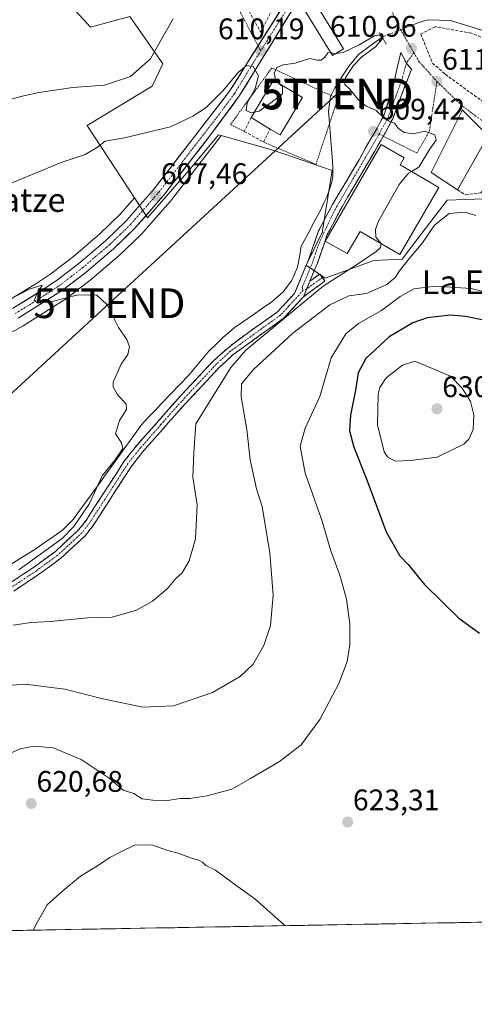
# Model space of a CAD drawing. Units: metres. Extents: x 621052 to 624512, y 4731806 to 4734180.
# Drawn here: x 624078 to 624232, y 4731834 to 4732166 of the extents above; entities that cross this region are included whole.
import ezdxf
from ezdxf.enums import TextEntityAlignment as Align

# ---------------------------------------------------------------- set-up
doc = ezdxf.new("R2010")
doc.units = ezdxf.units.M
doc.header["$MEASUREMENT"] = 0
for name, pattern in [('TRAZO_Y_PUNTO', [1, 0.5, -0.25, 0, -0.25]), ('TRAZOS', [0.75, 0.5, -0.25]), ('TRAZOS2', [0.375, 0.25, -0.125]), ('TRAZOSX2', [1.5, 1, -0.5])]:
    doc.linetypes.add(name, pattern=pattern)
doc.layers.get('0').update_dxf_attribs({"lineweight": 5})
for name, color, linetype, lineweight in [('Alambrada', 19, 'TRAZOS', 0), ('Camino', 19, 'TRAZOSX2', 0), ('Camino Cxs', 19, 'Continuous', 0), ('Camino eje', 19, 'TRAZO_Y_PUNTO', 0), ('Carretera de calzada única', 19, 'Continuous', 13), ('Carretera de calzada única Cxs', 19, 'Continuous', 13), ('Carretera de calzada única eje', 19, 'TRAZO_Y_PUNTO', 0), ('Carátula', 7, 'Continuous', 5), ('Corriente natural lineal', 142, 'Continuous', 13), ('Corriente natural lineal oculto', 19, 'TRAZO_Y_PUNTO', 13), ('Cultivos herbáceos CxS', 92, 'Continuous', 0), ('Curva de nivel maestra', 36, 'Continuous', 30), ('Curva de nivel normal', 36, 'Continuous', 0), ('Edificación', 1, 'Continuous', 13), ('Edificación Cxs', 1, 'Continuous', 13), ('Edificación ligera', 1, 'Continuous', 0), ('Edificación ligera Cxs', 1, 'Continuous', 0), ('Entidad de ámbito territorial CxS', 92, 'Continuous', 0), ('Municipio CxS', 142, 'Continuous', 0), ('Muro lineal', 1, 'TRAZOSX2', 13), ('Núcleo urbano CxS', 19, 'Continuous', 0), ('Obra de contención lineal', 1, 'TRAZOSX2', 13), ('Puente lineal', 2, 'TRAZOS2', 0), ('Punto de cota en terreno', 7, 'Continuous', 0), ('Rótulo de punto de cota en terreno', 19, 'Continuous', 0), ('Tendido', 6, 'Continuous', 0), ('Texto cartográfico', 19, 'Continuous', 0), ('Torre de tendido puntual', 7, 'Continuous', 0), ('Vía urbana eje', 5, 'TRAZO_Y_PUNTO', 0)]:
    doc.layers.add(name, color=color, linetype=linetype, lineweight=lineweight)
doc.styles.add('Arial', font='txt', dxfattribs={"height": 0.2})

# ---------------------------------------------------------------- blocks, each defined once
blk = doc.blocks.new('*U159')
at = {"layer": 'Cultivos herbáceos CxS', "color": 92, "linetype": 'Continuous', "lineweight": 0}
for points in [[(624066.27, 4732055.53, 603.4), (624079.35, 4732062.88, 603.95), (624079.48, 4732062.96, 603.96), (624094.44, 4732072.44, 604.51), (624094.66, 4732072.59, 604.53), (624102.59, 4732078.67, 605.19), (624102.7, 4732078.76, 605.21), (624111.91, 4732086.61, 605.67), (624112.04, 4732086.73, 605.67), (624119.24, 4732093.67, 606.2), (624119.42, 4732093.85, 606.21), (624129.08, 4732104.89, 607.09), (624129.17, 4732105, 607.1), (624145.08, 4732125.45, 608.54), (624145.12, 4732125.51, 608.55), (624146.27, 4732127.05, 608.64), (624162.54, 4732122.51, 608.42), (624167.39, 4732120.87, 608.56), (624183.69, 4732115.33, 608.5), (624180.46, 4732095.08, 608.94), (624180.39, 4732094.61, 608.93), (624174.91, 4732083.4, 608.55), (624181.3, 4732079.01, 612.25), (624197.66, 4732085, 613.39), (624207.24, 4732085.4, 616.2), (624212.21, 4732091.95, 615.82), (624222.4, 4732105.35, 614.23), (624234.77, 4732105.75, 613.46)], [(624092.7, 4732173.99, 619.14), (624101.15, 4732164.84, 617.93), (624102.28, 4732163.62, 617.7), (624115.45, 4732167.21, 617.09), (624126.63, 4732151.24, 612.57), (624123.03, 4732143.66, 611.52), (624101.08, 4732130.49, 610.76), (624101.72, 4732129.53, 610.49), (624117.05, 4732106.07, 607.2), (624112.2, 4732100.54, 606.76), (624105.37, 4732093.94, 606.36), (624096.46, 4732086.34, 605.78), (624088.85, 4732080.51, 605.27), (624083.79, 4732077.12, 605.07), (624074.4, 4732071.36, 604.57)], [(624493.15, 4732469.18, 647.93), (624496.67, 4732273.65, 631.82), (624492.99, 4732254.75, 632.2), (624491.51, 4732238.19, 631.85), (624495, 4732225.58, 631.73), (624497.64, 4732219.67, 631.91), (624504, 4731866.85, 640.47), (622679.66, 4731834.39, 544.71)]]:
    blk.add_polyline3d(points, dxfattribs=at)
blk = doc.blocks.new('*U184')
at = {"layer": 'Curva de nivel normal', "color": 36, "linetype": 'Continuous', "lineweight": 0}
blk.add_polyline3d([(624157.5084, 4732134.9893, 610), (624156.37, 4732134.76, 610), (624154.71, 4732135.5, 610), (624154.99, 4732137.94, 610), (624157.7, 4732142.94, 610), (624158.9, 4732147.21, 610), (624157, 4732150.3, 610), (624154.81, 4732150.69, 610), (624151.96, 4732148.34, 610), (624146.81, 4732142.17, 610), (624141.21, 4732136.46, 610), (624136.72, 4732133.56, 610), (624129.22, 4732130.05, 610), (624113.72, 4732126.24, 610), (624107.21, 4732125.18, 610), (624104.55, 4732123.12, 610), (624100.48, 4732120.71, 610), (624092.34, 4732117.94, 610), (624072.76, 4732109.93, 610)], dxfattribs=at)
blk = doc.blocks.new('*U185')
at = {"layer": 'Curva de nivel normal', "color": 36, "linetype": 'Continuous', "lineweight": 0}
for points in [[(624073.28, 4731918.06, 620), (624078.55, 4731920.45, 620), (624083.25, 4731921.38, 620), (624089.7, 4731920.84, 620), (624099.04, 4731916.89, 620), (624108.51, 4731910.61, 620), (624113.27, 4731906.51, 620), (624116.88, 4731905.43, 620), (624119.64, 4731903.56, 620), (624123.21, 4731903.12, 620), (624128.24, 4731903.1, 620), (624132.5, 4731903.69, 620), (624135.67, 4731903.69, 620), (624141.58, 4731904.57, 620), (624149.87, 4731906.92, 620), (624156.2, 4731910.47, 620), (624165.95, 4731916.14, 620), (624173.27, 4731921.81, 620), (624179.54, 4731930.38, 620), (624185.93, 4731942.46, 620), (624188.68, 4731949.88, 620), (624189.6, 4731955.58, 620), (624189.64, 4731962.58, 620), (624188.48, 4731970.88, 620), (624186.22, 4731978.94, 620), (624183.2, 4731987.17, 620), (624180.2, 4731997.5, 620), (624174.57, 4732013.29, 620), (624172.91, 4732022.42, 620), (624174.61, 4732028.44, 620), (624179.5, 4732039.13, 620), (624183.28, 4732052.16, 620), (624188.23, 4732060.28, 620), (624192.58, 4732063.75, 620), (624200.3, 4732068.17, 620), (624206.54, 4732072.82, 620), (624211.2, 4732075.4, 620), (624218.54, 4732076.37, 620), (624230.54, 4732075.56, 620), (624235.42, 4732074.3, 620)], [(624167.8668, 4731860.8688, 620), (624167.52, 4731861.13, 620), (624157.6, 4731869.93, 620), (624149.92, 4731875.44, 620), (624144.33, 4731879.61, 620), (624141.13, 4731881.2, 620), (624139.95, 4731882.32, 620), (624138.74, 4731882.99, 620), (624136.27, 4731883.64, 620), (624131.78, 4731885.26, 620), (624128.27, 4731886.17, 620), (624122.88, 4731888.09, 620), (624117.06, 4731887.97, 620), (624112.25, 4731885.63, 620), (624108.72, 4731883.8, 620), (624104.55, 4731880.99, 620), (624098.88, 4731877.57, 620), (624092.88, 4731872.59, 620), (624087.6, 4731867.88, 620), (624084.27, 4731861.91, 620), (624082.9259, 4731859.3574, 620)]]:
    blk.add_polyline3d(points, dxfattribs=at)
blk = doc.blocks.new('*U196')
at = {"layer": 'Curva de nivel normal', "color": 36, "linetype": 'Continuous', "lineweight": 0}
blk.add_polyline3d([(624130.07, 4732166.39, 615), (624125.67, 4732158.75, 615), (624122.42, 4732152.89, 615), (624115.7, 4732147, 615), (624106.92, 4732144.03, 615), (624096.3, 4732143.23, 615), (624084.84, 4732141.62, 615), (624079.23, 4732140.28, 615), (624071.92, 4732138.35, 615)], dxfattribs=at)
blk = doc.blocks.new('5PATER')
at = {"layer": 'Carátula', "linetype": 'Continuous', "lineweight": 5}
h = blk.add_hatch(color=250, dxfattribs=at)
edge = h.paths.add_edge_path()
edge.add_ellipse((0, 0.01), major_axis=(-1.33, -1.34), ratio=0.999422, start_angle=0, end_angle=360)
blk = doc.blocks.new('5TTEND')
blk.add_text('5TTEND', height=10).set_placement((0, 0), align=Align.MIDDLE_CENTER)

msp = doc.modelspace()

# ---------------------------------------------------------------- linework, layer by layer
at = {"layer": 'Alambrada', "color": 19, "linetype": 'TRAZOS', "lineweight": 0}
msp.add_polyline3d([(624160.48, 4732124.9, 608.67), (624178.19, 4732117.34, 608.57), (624185.61, 4732139.62, 609.71), (624183.29, 4732140.54, 609.26), (624163.33, 4732149.82, 609.98), (624149.41, 4732130.79, 609.25), (624154.05, 4732128.47, 608.96)], dxfattribs=at)
at = {"layer": 'Camino', "color": 19, "linetype": 'TRAZOSX2', "lineweight": 0}
for points in [[(624074.79, 4731976.1), (624083.01, 4731981.57), (624090.38, 4731986.96), (624098.23, 4731994.23), (624100.73, 4731997.42), (624113.5, 4732017.22), (624117.9, 4732022.81), (624131.78, 4732038.49), (624143.63, 4732051.2), (624148.49, 4732055.47), (624152.84, 4732058.86), (624165.24, 4732067.65), (624171.02, 4732073.9), (624175.72, 4732085.23), (624179.11, 4732094.98), (624183.78, 4732103.83), (624192.75, 4732118.89), (624193.52, 4732120.34), (624194.89, 4732122.91), (624198.09, 4732128.24), (624198.84, 4732129.6), (624201.16, 4732134.04), (624202.9, 4732139.42), (624203.62, 4732141.06), (624206.77, 4732155), (624208.68, 4732151.47)], [(624208.68, 4732151.47), (624210.4, 4732149.35), (624206.77, 4732140.11), (624204.07, 4732132.75), (624201.62, 4732128.07), (624200.9, 4732126.83)], [(624200.9, 4732126.83), (624196.21, 4732118.76), (624186.55, 4732102.29), (624182.03, 4732093.71), (624178.69, 4732084.1), (624176.16, 4732078)], [(624180.35, 4732079.23), (624181.22, 4732078.03), (624174.01, 4732072.78)], [(624176.16, 4732078), (624179.48, 4732080.42), (624180.35, 4732079.23)], [(624174.01, 4732072.78), (624167.21, 4732065.42), (624150.29, 4732053.25), (624145.74, 4732049.07), (624133.96, 4732036.5), (624120.17, 4732020.91), (624115.91, 4732015.5), (624103.14, 4731995.71), (624100.42, 4731992.22), (624092.26, 4731984.68), (624084.7, 4731979.15), (624076.38, 4731973.61)]]:
    msp.add_lwpolyline(points, dxfattribs=at)
at = {"layer": 'Camino Cxs', "color": 19, "linetype": 'Continuous', "lineweight": 0}
msp.add_lwpolyline([(624176.16, 4732078), (624174.01, 4732072.78)], dxfattribs=at)
msp.add_polyline3d([(624074.79, 4731976.1, 605.29), (624078.9, 4731978.84, 605.04), (624083.01, 4731981.57, 605.06), (624086.7, 4731984.27, 604.96), (624090.38, 4731986.96, 604.91), (624093, 4731989.38, 604.91), (624095.61, 4731991.81, 605.01), (624098.23, 4731994.23, 605.11), (624100.73, 4731997.42, 605.1), (624103.28, 4732001.38, 604.94), (624105.84, 4732005.34, 605.29), (624108.39, 4732009.3, 605.73), (624110.95, 4732013.26, 605.74), (624113.5, 4732017.22, 605.45), (624115.7, 4732020.02, 605.64), (624117.9, 4732022.81, 605.67), (624120.68, 4732025.95, 606.04), (624123.45, 4732029.08, 606.14), (624126.23, 4732032.22, 606.3), (624129, 4732035.35, 606.28), (624131.78, 4732038.49, 606.27), (624134.74, 4732041.67, 606.33), (624137.71, 4732044.85, 606.49), (624140.67, 4732048.02, 606.51), (624143.63, 4732051.2, 606.5), (624146.06, 4732053.34, 606.9), (624148.49, 4732055.47, 607.03), (624150.66, 4732057.16, 607.27), (624152.84, 4732058.86, 607.49), (624155.94, 4732061.05, 607.79), (624159.04, 4732063.25, 607.98), (624162.14, 4732065.45, 607.73), (624165.24, 4732067.65, 608.07), (624168.13, 4732070.78, 608.12), (624171.02, 4732073.9, 607.95), (624172.59, 4732077.68, 607.89), (624174.15, 4732081.45, 607.79), (624175.72, 4732085.23, 608.32), (624176.85, 4732088.48, 608.7), (624177.98, 4732091.73, 608.23), (624179.11, 4732094.98, 608.19), (624180.67, 4732097.93, 608.46), (624182.22, 4732100.88, 608.43), (624183.78, 4732103.83, 608.43), (624186.02, 4732107.6, 608.78), (624188.26, 4732111.36, 608.83), (624190.51, 4732115.13, 608.88), (624192.75, 4732118.89, 608.99), (624193.52, 4732120.34, 609.04), (624194.89, 4732122.91, 609.08), (624196.49, 4732125.57, 609.2), (624198.09, 4732128.24, 609.41), (624198.84, 4732129.6, 609.53), (624200, 4732131.82, 609.76), (624201.16, 4732134.04, 610), (624202.03, 4732136.73, 610.24), (624202.9, 4732139.42, 610.44), (624203.62, 4732141.06, 610.55), (624204.67, 4732145.7, 610.8), (624205.72, 4732150.35, 610.93), (624206.77, 4732155, 610.96), (624208.68, 4732151.47, 610.98), (624210.4, 4732149.35, 611.04), (624208.59, 4732144.73, 610.95), (624206.77, 4732140.11, 610.69), (624205.42, 4732136.43, 610.45), (624204.07, 4732132.75, 610.12), (624202.85, 4732130.41, 609.8), (624201.62, 4732128.07, 609.56), (624199.82, 4732124.97, 609.32), (624198.01, 4732121.86, 609.17), (624196.21, 4732118.76, 609.09), (624193.8, 4732114.64, 608.99), (624191.38, 4732110.53, 608.92), (624188.97, 4732106.41, 608.94), (624186.55, 4732102.29, 608.98), (624184.29, 4732098, 608.91), (624182.03, 4732093.71, 608.85), (624180.92, 4732090.51, 608.74), (624179.8, 4732087.3, 608.74), (624178.69, 4732084.1, 608.65), (624177.43, 4732081.05, 608.5), (624176.16, 4732078, 608.42), (624176.16, 4732078, 608.42), (624175.09, 4732075.39, 608.8), (624174.01, 4732072.78, 609.31), (624171.74, 4732070.33, 609.94), (624169.48, 4732067.87, 610.03), (624167.21, 4732065.42, 609.61), (624163.83, 4732062.99, 609.24), (624160.44, 4732060.55, 609.39), (624157.06, 4732058.12, 608.72), (624153.67, 4732055.68, 608.81), (624150.29, 4732053.25, 607.97), (624148.02, 4732051.16, 608.04), (624145.74, 4732049.07, 607.24), (624142.8, 4732045.93, 607.29), (624139.85, 4732042.79, 607.06), (624136.91, 4732039.64, 606.82), (624133.96, 4732036.5, 606.93), (624131.2, 4732033.38, 606.77), (624128.44, 4732030.26, 606.92), (624125.69, 4732027.15, 606.63), (624122.93, 4732024.03, 606.56), (624120.17, 4732020.91, 606.3), (624118.04, 4732018.21, 606.28), (624115.91, 4732015.5, 606.12), (624113.36, 4732011.54, 606.2), (624110.8, 4732007.58, 606.19), (624108.25, 4732003.63, 605.95), (624105.69, 4731999.67, 606.02), (624103.14, 4731995.71, 605.9), (624100.42, 4731992.22, 605.84), (624097.7, 4731989.71, 605.75), (624094.98, 4731987.19, 605.8), (624092.26, 4731984.68, 605.82), (624088.48, 4731981.92, 605.97), (624084.7, 4731979.15, 605.93), (624080.54, 4731976.38, 606.33), (624076.38, 4731973.61, 606.29)], dxfattribs=at)
msp.add_polyline3d([(624174.01, 4732072.78, 609.31), (624175.09, 4732075.39, 608.8), (624176.16, 4732078, 608.42), (624179.48, 4732080.42, 608.59), (624181.22, 4732078.03, 609.02), (624177.62, 4732075.41, 609.59), (624174.01, 4732072.78, 609.31)], close=True, dxfattribs=at)
at = {"layer": 'Camino eje', "color": 19, "linetype": 'TRAZO_Y_PUNTO', "lineweight": 0}
for points in [[(624211.23, 4732154.96), (624208.68, 4732151.47)], [(624208.68, 4732151.47), (624207.23, 4732146.11), (624205.25, 4732140.56), (624202.62, 4732133.4), (624200.23, 4732128.84), (624199.48, 4732127.54)], [(624199.48, 4732127.54), (624194.84, 4732119.56), (624185.16, 4732103.06), (624184.84, 4732102.43), (624182.87, 4732098.56), (624180.83, 4732094.25), (624179.04, 4732090.17), (624178.78, 4732089.51), (624177.21, 4732084.67), (624173.59, 4732075.95), (624173.73, 4732074.89)], [(624180.35, 4732079.23), (624175.09, 4732075.39)], [(624175.09, 4732075.39), (624173.73, 4732074.89)], [(624173.73, 4732074.89), (624172.52, 4732073.34), (624169.12, 4732069.66), (624166.23, 4732066.54), (624149.36, 4732054.4), (624146.98, 4732052.21), (624144.7, 4732050.12), (624132.87, 4732037.5), (624125.98, 4732029.7), (624119.04, 4732021.86), (624114.71, 4732016.36), (624108.32, 4732006.46), (624101.94, 4731996.57), (624100.69, 4731994.97), (624099.33, 4731993.23), (624095.25, 4731989.46), (624091.32, 4731985.82), (624083.86, 4731980.36), (624075.59, 4731974.86)]]:
    msp.add_lwpolyline(points, dxfattribs=at)
at = {"layer": 'Carretera de calzada única', "color": 19, "linetype": 'Continuous', "lineweight": 13}
for points in [[(624186.41, 4732199.08), (624182.73, 4732206.25), (624181.83, 4732198.82), (624181.19, 4732196.22), (624179.3, 4732191.56), (624169.28, 4732174.05), (624158.72, 4732157.3)], [(624077.87, 4732065.49), (624092.83, 4732074.97), (624100.76, 4732081.05), (624109.96, 4732088.89), (624117.16, 4732095.83), (624126.8, 4732106.84), (624142.71, 4732127.29), (624152.48, 4732140.51), (624182.62, 4732189.66)], [(624158.72, 4732157.3), (624149.07, 4732141.99), (624123.85, 4732109.27), (624114.37, 4732098.47), (624107.39, 4732091.72), (624098.35, 4732084.01), (624090.6, 4732078.07), (624085.41, 4732074.59), (624075.92, 4732068.77)]]:
    msp.add_lwpolyline(points, dxfattribs=at)
at = {"layer": 'Carretera de calzada única Cxs', "color": 19, "linetype": 'Continuous', "lineweight": 13}
for points in [[(624075.92, 4732068.77, 604.58), (624079.08, 4732070.71, 604.79), (624082.25, 4732072.65, 604.74), (624085.41, 4732074.59, 605.07), (624088.01, 4732076.33, 605.14), (624090.6, 4732078.07, 605.26), (624094.48, 4732081.04, 605.56), (624098.35, 4732084.01, 605.66), (624101.36, 4732086.58, 605.82), (624104.38, 4732089.15, 606.07), (624107.39, 4732091.72, 606.24), (624110.88, 4732095.1, 606.57), (624114.37, 4732098.47, 606.78), (624117.53, 4732102.07, 607.04), (624120.69, 4732105.67, 607.28), (624123.85, 4732109.27, 607.51), (624126.65, 4732112.91, 607.62), (624129.45, 4732116.54, 608.09), (624132.26, 4732120.18, 608.24), (624135.06, 4732123.81, 608.51), (624137.86, 4732127.45, 608.68), (624140.66, 4732131.08, 608.95), (624143.47, 4732134.72, 609.26), (624146.27, 4732138.35, 609.3), (624149.07, 4732141.99, 609.81), (624151.6, 4732146, 609.76), (624154.12, 4732150.01, 610.09), (624156.65, 4732154.01, 610.05), (624159.18, 4732158.02, 610.29), (624161.7, 4732162.03, 610.35), (624164.23, 4732166.04, 610.55), (624166.75, 4732170.04, 610.62)], [(624170.06, 4732169.18, 610.57), (624167.55, 4732165.09, 610.49), (624165.04, 4732160.99, 610.34), (624162.53, 4732156.89, 610.24), (624160.02, 4732152.8, 610.12), (624157.5, 4732148.7, 609.92), (624154.99, 4732144.61, 609.78), (624152.48, 4732140.51, 609.59), (624150.04, 4732137.21, 609.43), (624147.6, 4732133.9, 609.28), (624145.15, 4732130.6, 609.13), (624142.71, 4732127.29, 608.83), (624140.06, 4732123.88, 608.62), (624137.41, 4732120.47, 608.36), (624134.76, 4732117.07, 608.13), (624132.1, 4732113.66, 607.96), (624129.45, 4732110.25, 607.73), (624126.8, 4732106.84, 607.51), (624123.59, 4732103.17, 607.24), (624120.37, 4732099.5, 606.93), (624117.16, 4732095.83, 606.61), (624114.76, 4732093.52, 606.42), (624112.36, 4732091.2, 606.28), (624109.96, 4732088.89, 606.09), (624106.89, 4732086.28, 605.97), (624103.83, 4732083.66, 605.79), (624100.76, 4732081.05, 605.61), (624096.8, 4732078.01, 605.49), (624092.83, 4732074.97, 605.18), (624089.09, 4732072.6, 605.01), (624085.35, 4732070.23, 604.7), (624081.61, 4732067.86, 604.75), (624077.87, 4732065.49, 604.46)]]:
    msp.add_polyline3d(points, dxfattribs=at)
at = {"layer": 'Carretera de calzada única eje', "color": 19, "linetype": 'TRAZO_Y_PUNTO', "lineweight": 0}
for points in [[(624186.41, 4732199.08), (624180.96, 4732190.6), (624177.19, 4732184.47), (624172.19, 4732175.71), (624168.42, 4732169.57), (624159.61, 4732155.62)], [(624076.89, 4732067.13), (624081.64, 4732070.04), (624089.12, 4732074.77), (624091.73, 4732076.51), (624095.67, 4732079.56), (624099.55, 4732082.52), (624104.07, 4732086.38), (624108.67, 4732090.3), (624112.17, 4732093.68), (624115.76, 4732097.15), (624125.32, 4732108.06), (624133.28, 4732118.27), (624145.89, 4732134.64), (624150.78, 4732141.25), (624158.3, 4732153.54), (624159.61, 4732155.62)]]:
    msp.add_lwpolyline(points, dxfattribs=at)
at = {"layer": 'Corriente natural lineal', "color": 142, "linetype": 'Continuous', "lineweight": 13}
for points in [[(624260.86, 4732146.5, 612.16), (624257.27, 4732149.57, 612.25), (624253.68, 4732152.63, 611.98), (624250.09, 4732155.7, 612.13), (624246.08, 4732157.6, 611.55), (624242.07, 4732159.49, 611.58), (624238.06, 4732161.39, 611.78), (624234.43, 4732162.5, 611.36), (624230.8, 4732163.62, 610.82), (624227.16, 4732164.73, 611.02), (624223.53, 4732165.84, 610.99), (624219.77, 4732165.93, 610.64), (624216.02, 4732166.02, 610.41), (624214.31, 4732165.61, 610.26), (624212.54, 4732165.04, 610.1), (624210.63, 4732164.24, 610.18)], [(624200.47, 4732160.25, 610.44), (624196.53, 4732157.3, 609.78), (624192.58, 4732154.35, 609.84), (624189.37, 4732150.57, 609.75), (624186.96, 4732146.88, 609.42), (624184.54, 4732143.19, 609.64), (624183.13, 4732140.26, 609.21), (624182.77, 4732137.77, 608.95), (624182.4, 4732135.28, 608.81), (624182.76, 4732131.07, 608.98), (624183.12, 4732126.85, 609.03), (624183.47, 4732122.64, 608.76), (624183.83, 4732118.42, 608.5), (624183.86, 4732115.92, 608.56), (624183.89, 4732113.42, 608.61), (624183.58, 4732111.35, 608.56), (624182.77, 4732108.98, 608.45), (624181.96, 4732106.6, 608.25), (624180.88, 4732104.35, 608.08), (624179.8, 4732102.09, 608.12), (624177.62, 4732097.99, 607.78), (624175.44, 4732093.88, 607.64), (624173.26, 4732089.78, 607.65), (624172.62, 4732086.25, 607.25), (624171.97, 4732082.71, 606.94), (624170.94, 4732080.42, 607.23), (624169.91, 4732078.13, 607.45), (624167.14, 4732074.42, 606.71), (624165.26, 4732072.76, 606.69), (624163.37, 4732071.1, 606.91), (624160.19, 4732068.89, 606.72), (624157, 4732066.68, 607.35), (624153.82, 4732064.46, 607.32), (624150.63, 4732062.25, 606.91), (624148.7, 4732060.65, 606.5), (624146.77, 4732059.05, 605.94), (624144.41, 4732056.72, 606), (624142.05, 4732054.39, 605.63), (624139.82, 4732051.7, 605.98), (624137.58, 4732049.01, 605.87), (624135.35, 4732046.32, 605.94), (624132.28, 4732043.15, 605.67), (624129.21, 4732039.98, 605.78), (624126.14, 4732036.81, 605.73), (624123.87, 4732034.37, 605.68), (624121.59, 4732031.93, 605.43), (624119.32, 4732029.49, 605.74), (624116.45, 4732025.51, 605.42), (624113.58, 4732021.54, 605.11), (624110.71, 4732017.56, 604.95), (624107.85, 4732013.58, 605.47), (624104.98, 4732009.6, 605.03), (624102.11, 4732005.63, 604.02), (624099.24, 4732001.65, 604.18), (624096.37, 4731997.67, 603.64), (624092.83, 4731994.17, 603.73), (624089.71, 4731991.99, 603.67), (624086.58, 4731989.8, 603.33), (624083.46, 4731987.62, 603.3), (624079.47, 4731985.12, 603.59), (624075.47, 4731982.62, 603.29)]]:
    msp.add_polyline3d(points, dxfattribs=at)
at = {"layer": 'Corriente natural lineal oculto', "color": 19, "linetype": 'TRAZO_Y_PUNTO', "lineweight": 13}
msp.add_polyline3d([(624210.63, 4732164.24, 610.18), (624207.24, 4732162.91, 610.83), (624203.86, 4732161.58, 610.8), (624200.47, 4732160.25, 610.44)], dxfattribs=at)
at = {"layer": 'Cultivos herbáceos CxS', "color": 92, "linetype": 'Continuous', "lineweight": 0}
for points in [[(624092.7, 4732173.99, 619.14), (624101.15, 4732164.84, 617.93), (624102.28, 4732163.62, 617.7), (624115.45, 4732167.21, 617.09), (624126.63, 4732151.24, 612.57), (624123.03, 4732143.66, 611.52), (624101.08, 4732130.49, 610.76), (624101.72, 4732129.53, 610.49), (624117.05, 4732106.07, 607.2)], [(624146.27, 4732127.05, 608.64), (624145.12, 4732125.51, 608.55), (624145.08, 4732125.45, 608.54), (624129.17, 4732105, 607.1), (624129.08, 4732104.89, 607.09), (624119.42, 4732093.85, 606.21), (624119.24, 4732093.67, 606.2), (624112.04, 4732086.73, 605.67), (624111.91, 4732086.61, 605.67), (624102.7, 4732078.76, 605.21), (624102.59, 4732078.67, 605.19), (624094.66, 4732072.59, 604.53), (624094.44, 4732072.44, 604.51), (624079.48, 4732062.96, 603.96), (624079.35, 4732062.88, 603.95), (624066.27, 4732055.53, 603.4)], [(624146.27, 4732127.05, 608.64), (624162.54, 4732122.51, 608.42), (624167.39, 4732120.87, 608.56), (624183.69, 4732115.33, 608.5), (624180.46, 4732095.08, 608.94), (624180.39, 4732094.61, 608.93), (624174.91, 4732083.4, 608.55), (624181.3, 4732079.01, 612.25), (624197.66, 4732085, 613.39), (624207.24, 4732085.4, 616.2), (624212.21, 4732091.95, 615.82), (624222.4, 4732105.35, 614.23), (624234.77, 4732105.75, 613.46)], [(624074.4, 4732071.36, 604.57), (624083.79, 4732077.12, 605.07), (624088.85, 4732080.51, 605.27), (624096.46, 4732086.34, 605.78), (624105.37, 4732093.94, 606.36), (624112.2, 4732100.54, 606.76), (624117.05, 4732106.07, 607.2)], [(624504, 4731866.85, 640.47), (622679.66, 4731834.39, 544.71)]]:
    msp.add_polyline3d(points, dxfattribs=at)
at = {"layer": 'Curva de nivel maestra', "color": 36, "linetype": 'Continuous', "lineweight": 30}
msp.add_polyline3d([(624239.41, 4732063.82, 625), (624228.75, 4732066.05, 625), (624223.5, 4732066.51, 625), (624215.71, 4732065.64, 625), (624210.91, 4732063.95, 625), (624202.91, 4732059.2, 625), (624195.06, 4732051.95, 625), (624192.45, 4732047.1, 625), (624191.49, 4732041.34, 625), (624189.81, 4732032.88, 625), (624189.53, 4732027.61, 625), (624190.96, 4732022.04, 625), (624195.33, 4732011.08, 625), (624201.87, 4731993.53, 625), (624206.46, 4731985.53, 625), (624209.24, 4731982.55, 625), (624214.8, 4731975.8, 625), (624226.39, 4731964.45, 625), (624233.32, 4731959.4, 625)], dxfattribs=at)
at = {"layer": 'Curva de nivel normal', "color": 36, "linetype": 'Continuous', "lineweight": 0}
for points in [[(624210.36, 4732114.97, 610), (624212.83, 4732116.46, 610), (624216.46, 4732122.34, 610), (624218.77, 4732125.54, 610), (624218.27, 4732127.34, 610), (624214.87, 4732128.58, 610), (624210.99, 4732127.65, 610), (624207.88, 4732128.08, 610), (624206.05, 4732129.45, 610), (624204.72, 4732131.22, 610), (624202.87, 4732131.88, 610), (624200.87, 4732133.21, 610), (624198.49, 4732135.55, 610), (624194.96, 4732137.13, 610), (624192.32, 4732139.3, 610), (624189.64, 4732142.67, 610), (624187.95, 4732144.26, 610), (624188.2, 4732146.56, 610), (624190.7, 4732150.6, 610), (624193.71, 4732153.57, 610), (624198.3, 4732156.94, 610), (624200.29, 4732159.3, 610), (624200.4, 4732161.07, 610), (624197.94, 4732160.66, 610), (624192.8, 4732157.61, 610), (624187.4, 4732155.08, 610), (624184.92, 4732154.73, 610)], [(624183.1, 4732155.21, 610), (624183.06, 4732155.23, 610), (624182.24, 4732154.96, 610), (624181.25, 4732153.44, 610), (624179.95, 4732152.42, 610), (624178.7, 4732152.45, 610), (624176.2, 4732153.06, 610), (624171.2, 4732151.44, 610), (624167.2, 4732150.86, 610), (624165.05, 4732149.95, 610), (624164.16, 4732148.13, 610), (624164.71, 4732145.52, 610), (624165.55, 4732144.76, 610)], [(624184.92, 4732154.73, 610), (624184.35, 4732154.65, 610), (624183.1, 4732155.21, 610)], [(624165.55, 4732144.76, 610), (624166.88, 4732143.55, 610), (624166.94, 4732141.16, 610), (624163.04, 4732138.14, 610), (624159.1, 4732135.31, 610), (624157.51, 4732134.99, 610)], [(624200.18, 4732090.66, 610), (624200.19, 4732090.74, 610), (624198.42, 4732092.82, 610), (624198.26, 4732095.47, 610), (624199.31, 4732098.22, 610), (624206.26, 4732110.56, 610), (624209.36, 4732114.37, 610), (624210.36, 4732114.97, 610)], [(624071.29, 4731941.55, 615), (624080.24, 4731942.25, 615), (624093.61, 4731940.6, 615), (624105.9, 4731937.39, 615), (624119.89, 4731934.47, 615), (624130.2, 4731934.95, 615), (624143.31, 4731939.43, 615), (624152.7, 4731944.78, 615), (624157.05, 4731948.93, 615), (624160.69, 4731955.23, 615), (624162.91, 4731961.98, 615), (624163.74, 4731972.28, 615), (624162.68, 4731986.53, 615), (624160.03, 4732002.04, 615), (624158.22, 4732008.02, 615), (624156.03, 4732017.78, 615), (624154.94, 4732028.01, 615), (624153.01, 4732039.08, 615), (624153.17, 4732043.42, 615), (624157.21, 4732048.3, 615), (624170.45, 4732060.48, 615), (624182.89, 4732069.98, 615), (624189.24, 4732073.02, 615), (624195.27, 4732073.8, 615), (624202.04, 4732076.9, 615), (624204.91, 4732079.28, 615), (624206.31, 4732081.54, 615), (624209.31, 4732085.25, 615), (624214.09, 4732090.9, 615), (624218.2, 4732096.9, 615), (624223.09, 4732100.77, 615), (624228.53, 4732101.3, 615), (624232.06, 4732100.12, 615)], [(624076.21, 4731962.16, 610), (624082.21, 4731963.01, 610), (624088.8, 4731963.4, 610), (624101.21, 4731964.64, 610), (624109.5, 4731964.84, 610), (624117.69, 4731967.18, 610), (624123.17, 4731970.22, 610), (624128.21, 4731974.48, 610), (624130.93, 4731977.82, 610), (624133.16, 4731979.77, 610), (624135.45, 4731983.77, 610), (624137.59, 4731991.24, 610), (624138.18, 4732002.62, 610), (624136.68, 4732012.01, 610), (624137.02, 4732020.13, 610), (624137.73, 4732029.95, 610), (624149.48, 4732048.95, 610), (624154.62, 4732054.8, 610), (624180.6, 4732076.33, 610), (624192.87, 4732084.18, 610), (624198.47, 4732087.99, 610), (624200.01, 4732089.4, 610), (624200.18, 4732090.66, 610)], [(624078.05, 4731980.78, 605), (624092.7, 4731991.32, 605), (624096.66, 4731995.36, 605), (624101.94, 4732003.12, 605), (624106.15, 4732012.42, 605), (624110.5, 4732017.79, 605), (624113.16, 4732021.6, 605), (624112.72, 4732023.57, 605), (624110.69, 4732026.55, 605), (624111.98, 4732031.1, 605), (624114.4, 4732034.73, 605), (624114.22, 4732036.53, 605), (624111.21, 4732039.9, 605), (624109.86, 4732042.41, 605), (624109.88, 4732044.01, 605), (624112.58, 4732050.05, 605), (624114.78, 4732053.32, 605), (624115.33, 4732055.84, 605), (624114.48, 4732058.31, 605), (624111.65, 4732062.43, 605), (624107.8, 4732070.01, 605), (624104.32, 4732073.31, 605), (624098.1, 4732073.38, 605), (624089.28, 4732071.13, 605), (624084.49, 4732070.56, 605), (624083.2, 4732071.46, 605), (624084.16, 4732073.68, 605), (624085.94, 4732076.67, 605), (624081.94, 4732075.42, 605), (624073.16, 4732070.9, 605)], [(624204.93, 4732017.38, 630), (624210.12, 4732017.54, 630), (624219.04, 4732018.67, 630), (624228.09, 4732023.15, 630), (624229.77, 4732024.81, 630), (624231.23, 4732028.09, 630), (624231.4, 4732033.03, 630), (624230.31, 4732037.45, 630), (624227.45, 4732041.96, 630), (624223.59, 4732046, 630), (624211.5, 4732051.06, 630), (624207.37, 4732049.74, 630), (624201.88, 4732045.46, 630), (624199.72, 4732042.21, 630), (624199.17, 4732039.93, 630), (624198.97, 4732029.59, 630), (624201.15, 4732020.47, 630), (624202.29, 4732018.8, 630), (624204.93, 4732017.38, 630)]]:
    msp.add_polyline3d(points, dxfattribs=at)
at = {"layer": 'Edificación', "color": 1, "linetype": 'Continuous', "lineweight": 13}
for points in [[(624173.67, 4732139.9, 609.58), (624166.11, 4732127.26, 609.2), (624162.8, 4732129.25, 609.45), (624156.37, 4732133.09, 609.72), (624163.94, 4732145.72, 609.94), (624173.67, 4732139.9, 609.58)], [(624235.55, 4732125.8, 611.92), (624225.92, 4732108.75, 611.52), (624217.01, 4732114.63, 610.2), (624227.21, 4732135.11, 611.41), (624227.53, 4732135.77, 611.46), (624236.21, 4732127, 611.95), (624236.16, 4732126.89, 611.95), (624235.55, 4732125.8, 611.92)], [(624219.6, 4732109.6, 611.07), (624206.45, 4732087.02, 612.27), (624193.08, 4732094.79, 609.72), (624188.73, 4732087.32, 609.26), (624181.3, 4732091.5, 608.77), (624200.23, 4732124.05, 609.3), (624207.94, 4732119.56, 609.82), (624206.56, 4732117.18, 609.87), (624219.6, 4732109.6, 611.07)]]:
    msp.add_polyline3d(points, dxfattribs=at)
at = {"layer": 'Edificación Cxs', "color": 1, "linetype": 'Continuous', "lineweight": 13}
for points in [[(624173.67, 4732139.9, 609.58), (624166.11, 4732127.26, 609.2), (624162.8, 4732129.25, 609.45), (624156.37, 4732133.09, 609.72), (624163.94, 4732145.72, 609.94), (624173.67, 4732139.9, 609.58)], [(624235.55, 4732125.8, 611.92), (624225.92, 4732108.75, 611.52), (624217.01, 4732114.63, 610.2), (624227.21, 4732135.11, 611.41), (624227.53, 4732135.77, 611.46), (624236.21, 4732127, 611.95), (624236.16, 4732126.89, 611.95), (624235.55, 4732125.8, 611.92)], [(624219.6, 4732109.6, 611.07), (624206.45, 4732087.02, 612.27), (624193.08, 4732094.79, 609.72), (624188.73, 4732087.32, 609.26), (624181.3, 4732091.5, 608.77), (624200.23, 4732124.05, 609.3), (624207.94, 4732119.56, 609.82), (624206.56, 4732117.18, 609.87), (624219.6, 4732109.6, 611.07)]]:
    msp.add_polyline3d(points, close=True, dxfattribs=at)
at = {"layer": 'Edificación ligera', "color": 1, "linetype": 'Continuous', "lineweight": 0}
msp.add_polyline3d([(624187.46, 4732156.3, 610.06), (624183.82, 4732154.05, 609.94), (624174.14, 4732169.71, 610.51), (624177.78, 4732171.96, 610.58), (624187.46, 4732156.3, 610.06)], dxfattribs=at)
at = {"layer": 'Edificación ligera Cxs', "color": 1, "linetype": 'Continuous', "lineweight": 0}
msp.add_polyline3d([(624187.46, 4732156.3, 610.06), (624183.82, 4732154.05, 609.94), (624174.14, 4732169.71, 610.51), (624177.78, 4732171.96, 610.58), (624187.46, 4732156.3, 610.06)], close=True, dxfattribs=at)
at = {"layer": 'Entidad de ámbito territorial CxS', "color": 92, "linetype": 'Continuous', "lineweight": 0}
msp.add_polyline3d([(624235.11, 4731862.07, 621.47), (624230.13, 4731861.98, 621.48), (624225.15, 4731861.89, 621.51), (624220.17, 4731861.8, 621.58), (624215.2, 4731861.71, 621.64), (624210.22, 4731861.62, 621.73), (624205.24, 4731861.53, 621.77), (624200.26, 4731861.45, 621.74), (624195.28, 4731861.36, 621.57), (624190.3, 4731861.27, 621.31), (624185.32, 4731861.18, 621), (624180.34, 4731861.09, 620.68), (624175.36, 4731861, 620.4), (624170.38, 4731860.91, 620.06), (624165.4, 4731860.82, 619.77), (624160.42, 4731860.74, 619.46), (624155.44, 4731860.65, 619.19), (624150.46, 4731860.56, 618.98), (624145.48, 4731860.47, 618.79), (624140.5, 4731860.38, 618.62), (624135.53, 4731860.29, 618.49), (624130.55, 4731860.2, 618.4), (624125.57, 4731860.12, 618.42), (624120.59, 4731860.03, 618.46), (624115.61, 4731859.94, 618.54), (624110.63, 4731859.85, 618.7), (624105.65, 4731859.76, 618.87), (624100.67, 4731859.67, 619.09), (624095.69, 4731859.58, 619.35), (624090.71, 4731859.5, 619.6), (624085.73, 4731859.41, 619.87), (624080.75, 4731859.32, 620.02), (624075.77, 4731859.23, 620.18)], dxfattribs=at)
at = {"layer": 'Municipio CxS', "color": 142, "linetype": 'Continuous', "lineweight": 0}
msp.add_polyline3d([(624234.3, 4731862.05, 621.47), (624229.3, 4731861.96, 621.48), (624224.31, 4731861.87, 621.53), (624219.31, 4731861.78, 621.59), (624214.32, 4731861.7, 621.66), (624209.32, 4731861.61, 621.74), (624204.33, 4731861.52, 621.77), (624199.33, 4731861.43, 621.72), (624194.34, 4731861.34, 621.52), (624189.34, 4731861.25, 621.25), (624184.35, 4731861.16, 620.93), (624179.36, 4731861.07, 620.63), (624174.36, 4731860.98, 620.33), (624169.37, 4731860.9, 620), (624164.37, 4731860.81, 619.7), (624159.38, 4731860.72, 619.4), (624154.38, 4731860.63, 619.14), (624149.39, 4731860.54, 618.94), (624144.39, 4731860.45, 618.75), (624139.4, 4731860.36, 618.59), (624134.41, 4731860.27, 618.46), (624129.41, 4731860.18, 618.4), (624124.42, 4731860.1, 618.43), (624119.42, 4731860.01, 618.48), (624114.43, 4731859.92, 618.58), (624109.43, 4731859.83, 618.74), (624104.44, 4731859.74, 618.92), (624099.44, 4731859.65, 619.16), (624094.45, 4731859.56, 619.41), (624089.45, 4731859.47, 619.67), (624084.46, 4731859.38, 619.9), (624079.47, 4731859.3, 620.06), (624074.47, 4731859.21, 620.22)], dxfattribs=at)
at = {"layer": 'Muro lineal', "color": 1, "linetype": 'TRAZOSX2', "lineweight": 13}
for points in [[(624152.02, 4732175.53, 611.28), (624159.57, 4732161.93, 610.4), (624167.68, 4732177.68, 611.07)], [(624217.46, 4732151.47, 611.2), (624219.71, 4732149.51, 611.28), (624221.79, 4732147.69, 611.3), (624237.96, 4732135.94, 612.09), (624259.64, 4732145.59, 612.31)], [(624156.37, 4732133.09, 609.72), (624154.05, 4732128.47, 608.96), (624160.48, 4732124.9, 608.67), (624162.8, 4732129.25, 609.45)], [(624225.92, 4732108.75, 611.52), (624228.57, 4732107.13, 612.26), (624233.78, 4732107.72, 612.32), (624236.92, 4732111.64, 612.26), (624236.75, 4732117.68, 612.07), (624235.55, 4732125.8, 611.92)]]:
    msp.add_polyline3d(points, dxfattribs=at)
at = {"layer": 'Núcleo urbano CxS', "color": 19, "linetype": 'Continuous', "lineweight": 0}
for points in [[(624234.77, 4732105.75, 613.46), (624222.4, 4732105.35, 614.23), (624212.21, 4732091.95, 615.82), (624207.24, 4732085.4, 616.2), (624197.66, 4732085, 613.39), (624181.3, 4732079.01, 612.25), (624174.91, 4732083.4, 608.55), (624180.39, 4732094.61, 608.93), (624180.46, 4732095.08, 608.94), (624183.69, 4732115.33, 608.5), (624167.39, 4732120.87, 608.56), (624162.54, 4732122.51, 608.42), (624146.27, 4732127.05, 608.64), (624145.38, 4732127.3, 608.66), (624135.41, 4732115.33, 608.03), (624121.44, 4732099.37, 606.65), (624117.26, 4732105.75, 607.19), (624117.05, 4732106.07, 607.2), (624101.72, 4732129.53, 610.49), (624101.08, 4732130.49, 610.76), (624123.03, 4732143.66, 611.52), (624126.63, 4732151.24, 612.57), (624115.45, 4732167.21, 617.09), (624102.28, 4732163.62, 617.7), (624101.15, 4732164.84, 617.93), (624092.7, 4732173.99, 619.14)], [(624092.7, 4732173.99, 619.14), (624101.15, 4732164.84, 617.93), (624102.28, 4732163.62, 617.7), (624115.45, 4732167.21, 617.09), (624126.63, 4732151.24, 612.57), (624123.03, 4732143.66, 611.52), (624101.08, 4732130.49, 610.76), (624101.72, 4732129.53, 610.49), (624117.05, 4732106.07, 607.2)], [(624074.4, 4732071.36, 604.57), (624083.79, 4732077.12, 605.07), (624088.85, 4732080.51, 605.27), (624096.46, 4732086.34, 605.78), (624105.37, 4732093.94, 606.36), (624112.2, 4732100.54, 606.76), (624117.05, 4732106.07, 607.2), (624117.26, 4732105.75, 607.19), (624121.44, 4732099.37, 606.65), (624135.41, 4732115.33, 608.03), (624145.38, 4732127.3, 608.66), (624146.27, 4732127.05, 608.64), (624145.12, 4732125.51, 608.55), (624145.08, 4732125.45, 608.54), (624129.17, 4732105, 607.1), (624129.08, 4732104.89, 607.09), (624119.42, 4732093.85, 606.21), (624119.24, 4732093.67, 606.2), (624112.04, 4732086.73, 605.67), (624111.91, 4732086.61, 605.67), (624102.7, 4732078.76, 605.21), (624102.59, 4732078.67, 605.19), (624094.66, 4732072.59, 604.53), (624094.44, 4732072.44, 604.51), (624079.48, 4732062.96, 603.96), (624079.35, 4732062.88, 603.95), (624066.27, 4732055.53, 603.4)], [(624146.27, 4732127.05, 608.64), (624145.12, 4732125.51, 608.55), (624145.08, 4732125.45, 608.54), (624129.17, 4732105, 607.1), (624129.08, 4732104.89, 607.09), (624119.42, 4732093.85, 606.21), (624119.24, 4732093.67, 606.2), (624112.04, 4732086.73, 605.67), (624111.91, 4732086.61, 605.67), (624102.7, 4732078.76, 605.21), (624102.59, 4732078.67, 605.19), (624094.66, 4732072.59, 604.53), (624094.44, 4732072.44, 604.51), (624079.48, 4732062.96, 603.96), (624079.35, 4732062.88, 603.95), (624066.27, 4732055.53, 603.4)], [(624117.05, 4732106.07, 607.2), (624117.26, 4732105.75, 607.19), (624121.44, 4732099.37, 606.65), (624135.41, 4732115.33, 608.03), (624145.38, 4732127.3, 608.66), (624146.27, 4732127.05, 608.64)], [(624117.05, 4732106.07, 607.2), (624117.26, 4732105.75, 607.19), (624121.44, 4732099.37, 606.65), (624135.41, 4732115.33, 608.03), (624145.38, 4732127.3, 608.66), (624146.27, 4732127.05, 608.64)], [(624146.27, 4732127.05, 608.64), (624162.54, 4732122.51, 608.42), (624167.39, 4732120.87, 608.56), (624183.69, 4732115.33, 608.5), (624180.46, 4732095.08, 608.94), (624180.39, 4732094.61, 608.93), (624174.91, 4732083.4, 608.55), (624181.3, 4732079.01, 612.25), (624197.66, 4732085, 613.39), (624207.24, 4732085.4, 616.2), (624212.21, 4732091.95, 615.82), (624222.4, 4732105.35, 614.23), (624234.77, 4732105.75, 613.46)], [(624074.4, 4732071.36, 604.57), (624083.79, 4732077.12, 605.07), (624088.85, 4732080.51, 605.27), (624096.46, 4732086.34, 605.78), (624105.37, 4732093.94, 606.36), (624112.2, 4732100.54, 606.76), (624117.05, 4732106.07, 607.2)]]:
    msp.add_polyline3d(points, dxfattribs=at)
at = {"layer": 'Obra de contención lineal', "color": 1, "linetype": 'TRAZOSX2', "lineweight": 13}
msp.add_polyline3d([(624259.64, 4732145.59, 612.31), (624257.17, 4732148.11, 612.19), (624253.03, 4732151.88, 612.05), (624230.62, 4732161.57, 611.13), (624218.36, 4732163.74, 610.52), (624213.56, 4732161.26, 610.67), (624217.46, 4732151.47, 611.2)], dxfattribs=at)
at = {"layer": 'Puente lineal', "color": 2, "linetype": 'TRAZOS2', "lineweight": 0}
msp.add_polyline3d([(624199.57, 4732161.83, 610.47), (624200.47, 4732160.26, 610.44), (624201.85, 4732157.86, 610.6)], dxfattribs=at)
at = {"layer": 'Tendido', "color": 6, "linetype": 'Continuous', "lineweight": 0}
msp.add_polyline3d([(624185.33, 4732141.12, 609.69), (624108.61, 4732070.57, 605.03), (623999.23, 4731970.02, 599.38), (623918.01, 4731892.22, 600.52)], dxfattribs=at)
at = {"layer": 'Vía urbana eje', "color": 5, "linetype": 'TRAZO_Y_PUNTO', "lineweight": 0}
for points in [[(624124.64, 4732212.76), (624121.58, 4732194.57), (624117.55, 4732184.81), (624122.58, 4732179.88), (624134.08, 4732173.75), (624143.19, 4732169.89), (624145.3, 4732169.52), (624147.67, 4732169.92), (624150.07, 4732170.43), (624151.12, 4732170.34), (624152.17, 4732169.66), (624154.12, 4732165.96), (624156.07, 4732162.25), (624158.72, 4732157.3)], [(624189.12, 4732201.52), (624190.94, 4732197.44), (624192.78, 4732193.38), (624194.6, 4732189.3), (624196.51, 4732185.08), (624198.41, 4732180.86), (624200.3, 4732176.65), (624202.19, 4732172.43), (624204.1, 4732168.21), (624205.98, 4732164), (624208.19, 4732160.19), (624210.39, 4732156.41), (624211.23, 4732154.96)], [(624158.72, 4732157.3), (624159.61, 4732155.62)], [(624211.23, 4732154.96), (624211.69, 4732154.16), (624213.01, 4732151.91), (624215.98, 4732148.6), (624218.96, 4732145.3)], [(624200.9, 4732126.83), (624212.23, 4732121.17), (624216.42, 4732128.49), (624218.96, 4732145.3)], [(624218.96, 4732145.3), (624221.87, 4732142.5), (624224.78, 4732139.68), (624227.69, 4732136.89), (624230.91, 4732134.49), (624234.12, 4732132.09), (624237.33, 4732129.68), (624240.55, 4732127.29)], [(624199.48, 4732127.54), (624200.9, 4732126.83)]]:
    msp.add_lwpolyline(points, dxfattribs=at)

# ---------------------------------------------------------------- block references
at = {"layer": 'Cultivos herbáceos CxS', "color": 92, "linetype": 'Continuous', "lineweight": 0}
msp.add_blockref('*U159', (0, 0), dxfattribs=at)
at = {"layer": 'Curva de nivel normal', "color": 36, "linetype": 'Continuous', "lineweight": 0}
for name in ['*U184', '*U196', '*U185']:
    msp.add_blockref(name, (0, 0), dxfattribs=at)
at = {"layer": 'Punto de cota en terreno', "linetype": 'Continuous', "lineweight": 0}
for p in [(624210.4, 4732156.41, 610.96), (624159.59, 4732155.56, 610.19), (624218.96, 4732145.3, 611.31), (624197.59, 4732128.49, 609.42), (624124.2, 4732106.78, 607.46), (624219, 4732035, 630.59), (624082.26, 4731902.04, 620.68), (624188.9, 4731895.8, 623.31)]:
    msp.add_blockref('5PATER', p, dxfattribs=at)
at = {"layer": 'Torre de tendido puntual', "linetype": 'Continuous', "lineweight": 0}
for p in [(624185.13, 4732141.28, 609.65), (624185.5, 4732140.86, 609.71), (624108.61, 4732070.57, 605.03)]:
    msp.add_blockref('5TTEND', p, dxfattribs=at)

# ---------------------------------------------------------------- texts
at = {"layer": 'Rótulo de punto de cota en terreno', "color": 19, "linetype": 'Continuous', "lineweight": 0, "style": 'Arial'}
for s, p in [('610,19', (624145.19, 4732157.32)), ('610,96', (624182.96, 4732158.17)), ('611,31', (624220.72, 4732147.06)), ('609,42', (624199.35, 4732130.25)), ('607,46', (624125.96, 4732108.54)), ('630,59', (624220.76, 4732036.76)), ('620,68', (624084.02, 4731903.8)), ('623,31', (624190.66, 4731897.56))]:
    msp.add_text(s, height=7, dxfattribs=at).set_placement(p, align=Align.BOTTOM_LEFT)
at = {"layer": 'Texto cartográfico', "color": 19, "linetype": 'Continuous', "lineweight": 0, "style": 'Arial'}
for s, p in [('Tipulatze', (624070.05, 4732105.36)), ('La Era', (624229.5, 4732077.66))]:
    msp.add_text(s, height=8, dxfattribs=at).set_placement(p, align=Align.MIDDLE_CENTER)

doc.saveas('drawing.dxf')
